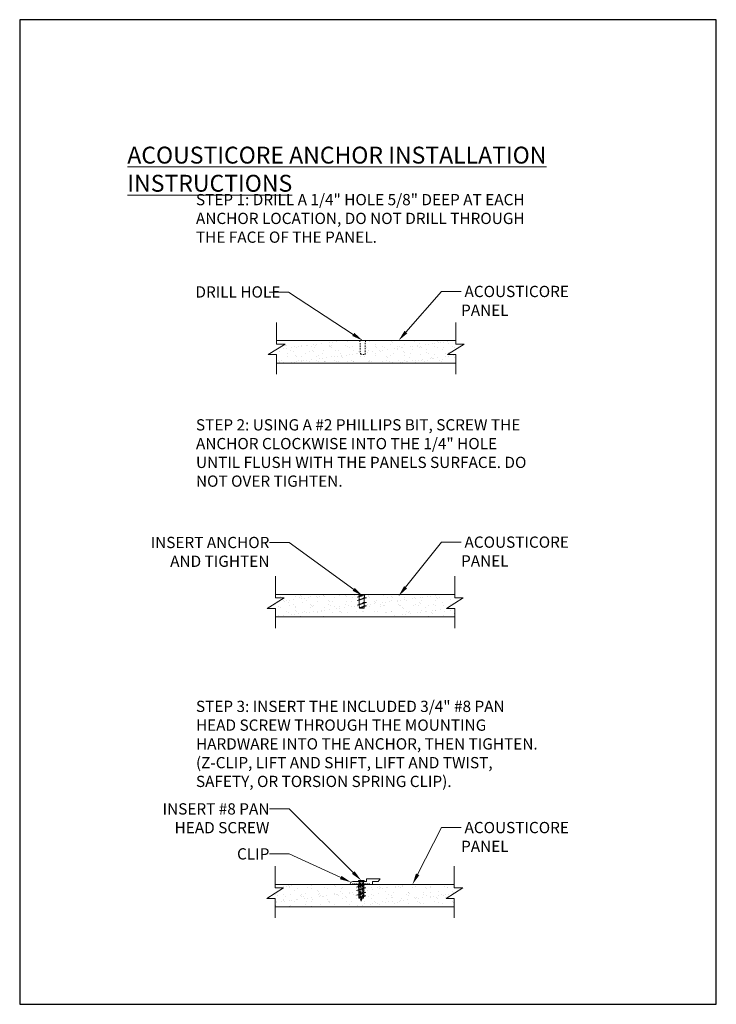
# Model space of a CAD drawing. Units: inches. Extents: x 0 to 61.9, y 0 to 87.5.
import ezdxf
from ezdxf import colors
from ezdxf.entities.mleader import LeaderData, LeaderLine
from ezdxf.math import Vec2, Vec3

# ---------------------------------------------------------------- set-up
doc = ezdxf.new("R2010")
doc.units = ezdxf.units.IN
doc.header["$MEASUREMENT"] = 0
doc.linetypes.add('HIDDEN2', pattern=[0.1875, 0.125, -0.0625])
doc.layers.add('0-GRID', color=40, linetype='Continuous', plot=False)
for name, color, linetype, lineweight in [('AG-HARDWARE', 30, 'Continuous', 0), ('AG-HATCH', 253, 'Continuous', 0), ('AG-PANEL', 33, 'Continuous', 13), ('AG-TEXT', 7, 'Continuous', 0)]:
    doc.layers.add(name, color=color, linetype=linetype, lineweight=lineweight)
doc.styles.add('AG.Text.Anno', font='arial.ttf', dxfattribs={"width": 0.8, "height": 0.125})
doc.styles.add('AG.Text.Dim.Anno', font='ARIALN.TTF', dxfattribs={"height": 0.125})

# ---------------------------------------------------------------- blocks, each defined once
blk = doc.blocks.new('A$C494A07DE')
at = {"layer": 'AG-HARDWARE'}
for p, q in [((0, 0.488), (0.092, 0.498)), ((0.052, 0.61), (0.358, 0.61)), ((0.086, 0.57), (0.052, 0.61)), ((0.086, 0.57), (0.324, 0.57)), ((0.086, 0.57), (0.087, 0.517)), ((0.088, 0.497), (0.091, 0.369)), ((0.241, 0.553), (0.092, 0.498)), ((0.175, 0.552), (0.241, 0.553)), ((0.324, 0.57), (0.321, 0.471)), ((0.41, 0.459), (0.321, 0.471)), ((0.324, 0.57), (0.358, 0.61)), ((0, 0.338), (0.092, 0.349)), ((0, 0.136), (0.092, 0.146)), ((0.27, 0.414), (0.092, 0.349)), ((0.092, 0.349), (0.096, 0.168)), ((0.27, 0.211), (0.092, 0.146)), ((0.097, 0.147), (0.101, 0)), ((0.101, 0), (0.309, 0)), ((0.311, 0.065), (0.309, 0)), ((0.315, 0.225), (0.312, 0.104)), ((0.41, 0.096), (0.312, 0.104)), ((0.32, 0.43), (0.316, 0.266)), ((0.41, 0.256), (0.316, 0.266))]:
    blk.add_line(p, q, dxfattribs=at)
for centre, radius, start, end in [((-1.399, 5.987), 5.674, 284.2754, 286.7342), ((-0.577, 2.337), 1.938, 287.3269, 292.847), ((-0.577, 2.188), 1.938, 287.3269, 297.6276), ((-1.399, 5.838), 5.674, 284.2754, 288.5927), ((-0.577, 1.985), 1.938, 287.3269, 297.4525), ((-1.399, 5.635), 5.674, 284.2754, 288.5927), ((23.655, -48.216), 53.663, 115.7849, 116.036), ((-2.779, 9.779), 10.194, 286.4088, 288.2305)]:
    blk.add_arc(centre, radius, start, end, dxfattribs=at)
blk = doc.blocks.new('Clip.Z')
for p, q in [((0.112, 0.03), (0.095, 0)), ((0.138, 0.03), (0.112, 0.03)), ((0.124, 0.13), (0.715, 0.13)), ((0.155, 0), (0.138, 0.03)), ((0.202, 0.03), (0.185, 0)), ((0.228, 0.03), (0.202, 0.03)), ((0.245, 0), (0.228, 0.03)), ((0.292, 0.03), (0.275, 0)), ((0.318, 0.03), (0.292, 0.03)), ((0.335, 0), (0.318, 0.03)), ((0.382, 0.03), (0.365, 0)), ((0.408, 0.03), (0.382, 0.03)), ((0.402, 0.028), (0.402, 0.128)), ((0.425, 0), (0.408, 0.03)), ((0.472, 0.03), (0.455, 0)), ((0.498, 0.03), (0.472, 0.03)), ((0.515, 0), (0.498, 0.03)), ((0.562, 0.03), (0.545, 0)), ((0.588, 0.03), (0.562, 0.03)), ((0.605, 0), (0.588, 0.03)), ((0.598, 0.01), (0.598, 0.128)), ((0.652, 0.03), (0.635, 0)), ((0.678, 0.03), (0.652, 0.03)), ((0.695, 0), (0.678, 0.03)), ((0.742, 0.03), (0.725, 0)), ((0.73, 0.145), (0.73, 0.225)), ((0.768, 0.03), (0.742, 0.03)), ((0.745, 0.24), (1.345, 0.24)), ((0.785, 0), (0.768, 0.03)), ((0.832, 0.03), (0.815, 0)), ((0.858, 0.03), (0.832, 0.03)), ((0.875, 0), (0.858, 0.03)), ((1.245, 0.13), (1, 0.13)), ((1, 0.13), (1, 0.015)), ((1.245, 0.13), (1.345, 0.24)), ((0.095, 0), (0.015, 0)), ((0.185, 0), (0.155, 0)), ((0.275, 0), (0.245, 0)), ((0.365, 0), (0.335, 0)), ((0.455, 0), (0.425, 0)), ((0.545, 0), (0.515, 0)), ((0.635, 0), (0.605, 0)), ((0.725, 0), (0.695, 0)), ((0.815, 0), (0.785, 0)), ((0.985, 0), (0.875, 0))]:
    blk.add_line(p, q)
for centre, radius, start, end in [((0.129, 0.001), 0.129, 92.0379, 172.7016), ((0.015, 0.015), 0.015, 172.1625, 270), ((0.715, 0.145), 0.015, 270, 0), ((0.745, 0.225), 0.015, 90, 180), ((0.985, 0.015), 0.015, 270, 360)]:
    blk.add_arc(centre, radius, start, end)
blk = doc.blocks.new('A$C62BC1FE5')
at = {"layer": 'AG-HARDWARE', "linetype": 'HIDDEN2', "ltscale": 0.75}
for p, q in [((0.045, 0.792), (0.202, 0.813)), ((0.045, 0.743), (0.202, 0.764)), ((0.045, 0.694), (0.202, 0.715)), ((0.045, 0.64), (0.202, 0.661)), ((0.045, 0.586), (0.202, 0.607)), ((0.045, 0.534), (0.202, 0.555)), ((0.045, 0.48), (0.202, 0.502)), ((0.045, 0.427), (0.202, 0.448)), ((0.063, 0.85), (0.078, 0.125)), ((0.188, 0.85), (0.172, 0.125)), ((0.045, 0.373), (0.202, 0.394)), ((0.045, 0.323), (0.202, 0.344)), ((0.045, 0.274), (0.202, 0.295)), ((0.045, 0.21), (0.202, 0.231)), ((0.045, 0.161), (0.202, 0.182)), ((0.125, 0), (0.078, 0.125)), ((0.172, 0.125), (0.078, 0.125)), ((0.125, 0), (0.125, 0.125)), ((0.172, 0.125), (0.125, 0))]:
    blk.add_line(p, q, dxfattribs=at)
at = {"layer": 'AG-HARDWARE', "ltscale": 0.75}
for p, q in [((0.063, 0.871), (0.063, 0.85)), ((0.063, 0.871), (0.188, 0.871)), ((0.188, 0.85), (0.188, 0.871))]:
    blk.add_line(p, q, dxfattribs=at)
at = {"layer": 'AG-HARDWARE'}
blk.add_lwpolyline([(0, 0.914), (0.25, 0.914), (0.25, 0.871), (0, 0.871)], close=True, dxfattribs=at)

msp = doc.modelspace()

# ---------------------------------------------------------------- hatches: boundary and pattern name
at = {"layer": 'AG-HATCH'}
h = msp.add_hatch(dxfattribs=at)
h.set_pattern_fill('AR-SAND', color=256, scale=0.5)
h.set_pattern_definition([(37.5, (0, 0.7662), (-0.031497, 0.963412), [0, -0.76, 0, -0.85, 0, -0.8125]), (7.5, (0, 0.7662), (0.884888, 1.411073), [0, -0.41, 0, -0.685, 0, -0.2625]), (327.5, (-0.615, 0.7662), (1.557071, 0.00283), [0, -0.25, 0, -0.9, 0, -1.175]), (317.5, (-0.615, 0.7662), (1.503063, 0.438838), [0, -0.125, 0, -0.59, 0, -0.675])])
h.paths.add_polyline_path([(38.733, 56.957), (38.733, 57.708), (38.001, 57.708), (39.493, 58.65), (38.733, 58.65), (38.733, 58.957), (30.708, 58.957), (30.681, 57.729), (30.264, 57.74), (30.227, 58.957), (22.818, 58.957), (22.818, 58.65), (23.577, 58.65), (22.086, 57.708), (22.818, 57.708), (22.818, 56.957)])
h = msp.add_hatch(dxfattribs=at)
h.set_pattern_fill('AR-SAND', color=256, scale=0.5)
h.set_pattern_definition([(37.5, (0, 1.6419), (-0.031497, 0.963412), [0, -0.76, 0, -0.85, 0, -0.8125]), (7.5, (0, 1.642), (0.884888, 1.411073), [0, -0.41, 0, -0.685, 0, -0.2625]), (327.5, (-0.615, 1.6419), (1.557071, 0.00283), [0, -0.25, 0, -0.9, 0, -1.175]), (317.5, (-0.615, 1.642), (1.503063, 0.438838), [0, -0.125, 0, -0.59, 0, -0.675])])
h.paths.add_polyline_path([(39.405, 36.1), (38.646, 36.1), (38.646, 36.408), (30.69, 36.408), (30.623, 36.327), (30.618, 36.131), (30.795, 36.107, -0.004153), (30.616, 36.048), (30.607, 35.719, -0.031065), (30.168, 35.525), (30.158, 35.885), (29.975, 35.865, 0.01242), (30.157, 35.927), (30.151, 36.183), (29.975, 36.163, 0.011901), (30.15, 36.222), (30.147, 36.327), (30.08, 36.408), (22.73, 36.408), (22.73, 36.1), (23.49, 36.1), (21.998, 35.159), (22.73, 35.159), (22.73, 34.408), (38.646, 34.408), (38.646, 35.159), (37.914, 35.159)])
h.paths.add_polyline_path([(30.599, 35.396), (30.605, 35.639, -0.002106), (30.514, 35.61), (30.169, 35.483), (30.176, 35.19, -0.001096)], flags=16)
h.paths.add_polyline_path([(30.597, 35.317), (30.594, 35.188), (30.176, 35.188, 0.005399)], flags=16)
h = msp.add_hatch(dxfattribs=at)
h.set_pattern_fill('AR-SAND', color=256, scale=0.5)
h.set_pattern_definition([(37.5, (0, 2.18925), (-0.031497, 0.963412), [0, -0.76, 0, -0.85, 0, -0.8125]), (7.5, (0, 2.1892), (0.88489, 1.411073), [0, -0.41, 0, -0.685, 0, -0.2625]), (327.5, (-0.615, 2.18925), (1.557071, 0.00283), [0, -0.25, 0, -0.9, 0, -1.175]), (317.5, (-0.615, 2.1892), (1.503063, 0.438838), [0, -0.125, 0, -0.59, 0, -0.675])])
h.paths.add_polyline_path([(39.364, 10.346), (38.605, 10.346), (38.605, 10.653), (30.647, 10.653), (30.58, 10.572), (30.575, 10.376), (30.752, 10.352, -0.004153), (30.572, 10.293), (30.564, 9.965), (30.752, 9.946, -0.004395), (30.562, 9.884), (30.556, 9.641), (30.752, 9.626, -0.00255), (30.554, 9.562), (30.55, 9.433), (30.442, 9.433), (30.344, 9.172), (30.246, 9.433), (30.133, 9.433, 0.003935), (30.44, 9.526), (30.447, 9.847), (30.116, 9.725), (29.932, 9.704, 0.013127), (30.124, 9.77), (30.115, 10.13), (29.932, 10.11, 0.01242), (30.114, 10.172), (30.107, 10.428), (29.932, 10.409, 0.011901), (30.106, 10.468), (30.104, 10.572), (30.036, 10.653), (22.689, 10.653), (22.689, 10.346), (23.449, 10.346), (21.957, 9.404), (22.689, 9.404), (22.689, 8.653), (38.605, 8.653), (38.605, 9.404), (37.873, 9.404)])

# ---------------------------------------------------------------- linework, layer by layer
at = {"layer": '0-GRID'}
msp.add_lwpolyline([(0, 0), (61.884, 0), (61.884, 87.459), (0, 87.459)], close=True, dxfattribs=at)
at = {"layer": 'AG-PANEL'}
for p, q in [((22.818, 58.957), (38.733, 58.957)), ((22.818, 56.957), (38.733, 56.957)), ((22.73, 36.408), (38.646, 36.408)), ((22.73, 34.408), (38.646, 34.408)), ((22.689, 10.653), (38.605, 10.653)), ((22.689, 8.653), (38.605, 8.653))]:
    msp.add_line(p, q, dxfattribs=at)
for points in [[(22.818, 60.565), (22.818, 58.65), (23.577, 58.65), (22.086, 57.708), (22.818, 57.708), (22.818, 55.974)], [(38.733, 60.565), (38.733, 58.65), (39.493, 58.65), (38.001, 57.708), (38.733, 57.708), (38.733, 55.974)], [(22.73, 38.016), (22.73, 36.1), (23.49, 36.1), (21.998, 35.159), (22.73, 35.159), (22.73, 33.424)], [(38.646, 38.016), (38.646, 36.1), (39.405, 36.1), (37.914, 35.159), (38.646, 35.159), (38.646, 33.424)], [(22.689, 12.262), (22.689, 10.346), (23.449, 10.346), (21.957, 9.404), (22.689, 9.404), (22.689, 7.67)], [(38.605, 12.262), (38.605, 10.346), (39.364, 10.346), (37.873, 9.404), (38.605, 9.404), (38.605, 7.67)]]:
    msp.add_lwpolyline(points, dxfattribs=at)
at = {"layer": 'AG-PANEL', "linetype": 'HIDDEN2'}
for points in [[(30.227, 58.957), (30.264, 57.74), (30.681, 57.729), (30.708, 58.957)], [(30.14, 36.408), (30.176, 35.19), (30.594, 35.18), (30.62, 36.408)], [(30.098, 10.653), (30.135, 9.436), (30.553, 9.425), (30.579, 10.653)]]:
    msp.add_lwpolyline(points, dxfattribs=at)

# ---------------------------------------------------------------- block references
at = {"layer": 'AG-PANEL', "xscale": 2, "yscale": 2, "zscale": 2}
for name, p in [('A$C494A07DE', (29.975, 35.188)), ('Clip.Z', (29.346, 10.653)), ('A$C494A07DE', (29.932, 9.433)), ('A$C62BC1FE5', (30.094, 9.172))]:
    msp.add_blockref(name, p, dxfattribs=at)

# ---------------------------------------------------------------- texts
at = {"layer": 'AG-TEXT', "attachment_point": 1, "style": 'AG.Text.Anno'}
for s, width, insert, char_height in [('{\\fArial|b1|i0|c0|p34;\\LACOUSTICORE ANCHOR INSTALLATION INSTRUCTIONS}', 46.81819, (9.563, 76.18), 1.5), ('STEP 1: DRILL A 1/4" HOLE 5/8" DEEP AT EACH ANCHOR LOCATION, DO NOT DRILL THROUGH THE FACE OF THE PANEL.\\P\\P\\P\\P\\P\\P\\P\\P\\P\\PSTEP 2: USING A #2 PHILLIPS BIT, SCREW THE ANCHOR CLOCKWISE INTO THE 1/4" HOLE UNTIL FLUSH WITH THE PANELS SURFACE. DO NOT OVER TIGHTEN.\\P\\P\\P\\P\\P\\P\\P\\P\\P\\P\\P\\PSTEP 3: INSERT THE INCLUDED 3/4" #8 PAN HEAD SCREW THROUGH THE MOUNTING HARDWARE INTO THE ANCHOR, THEN TIGHTEN. (Z-CLIP, LIFT AND SHIFT, LIFT AND TWIST, SAFETY, OR TORSION SPRING CLIP).', 30.79565, (15.658, 71.976), 1)]:
    msp.add_mtext_dynamic_manual_height_columns(s, width=width, gutter_width=5, heights=[0], dxfattribs=dict(at, insert=insert, char_height=char_height))

# ---------------------------------------------------------------- leaders
at = {"layer": 'AG-TEXT'}
ml = msp.add_multileader_mtext('Standard', dxfattribs=at)
ml.set_content('DRILL HOLE     ', color=256, style='AG.Text.Dim.Anno')
ml.set_leader_properties(color=256, linetype='ByLayer', lineweight=-1)
ml.build(insert=Vec2(0, 0))
ml.multileader.update_dxf_attribs({"dogleg_length": 3, "arrow_head_size": 1, "scale": 8})
ctx = ml.context
ctx.base_point, ctx.scale, ctx.char_height, ctx.arrow_head_size, ctx.landing_gap_size, ctx.plane_origin = Vec3(15.612, 63.267), 8, 1, 1, 0, Vec3(30.59, 58.957)
notes = []
notes.append((ctx, [(0, (1, 1, 0), (23.894, 63.267), (-1, 0), 1.745, [(0, [(30.473, 58.957)], 0, [])])]))
ctx.mtext.insert, ctx.mtext.flow_direction = Vec3(15.612, 63.776), 5
ml = msp.add_multileader_mtext('Standard', dxfattribs=at)
ml.set_content(' ACOUSTICORE\\P PANEL', color=256, style='AG.Text.Dim.Anno')
ml.set_leader_properties(color=256, linetype='ByLayer', lineweight=-1)
ml.build(insert=Vec2(0, 0))
ml.multileader.update_dxf_attribs({"dogleg_length": 3, "arrow_head_size": 1, "scale": 8})
ctx = ml.context
ctx.base_point, ctx.scale, ctx.char_height, ctx.arrow_head_size, ctx.landing_gap_size, ctx.plane_origin = Vec3(39.209, 63.319), 8, 1, 1, 0, Vec3(33.654, 58.957)
notes.append((ctx, [(0, (1, 1, 0), (37.464, 63.319), (1, 0), 1.745, [(0, [(33.654, 58.957)], 0, [])])]))
ctx.mtext.insert, ctx.mtext.flow_direction = Vec3(39.209, 63.819), 5
ml = msp.add_multileader_mtext('Standard', dxfattribs=at)
ml.set_content('INSERT ANCHOR\\PAND TIGHTEN', color=256, style='AG.Text.Dim.Anno')
ml.set_leader_properties(color=256, linetype='ByLayer', lineweight=-1)
ml.build(insert=Vec2(0, 0))
ml.multileader.update_dxf_attribs({"dogleg_length": 3, "arrow_head_size": 1, "scale": 8})
ctx = ml.context
ctx.base_point, ctx.scale, ctx.char_height, ctx.arrow_head_size, ctx.landing_gap_size, ctx.plane_origin = Vec3(12.828, 41.015), 8, 1, 1, 0, Vec3(30.481, 36.274)
ctx.text_align_type = 2
notes.append((ctx, [(0, (1, 1, 0), (23.929, 41.015), (-1, 0), 1.745, [(0, [(30.481, 36.274)], 0, [])])]))
ctx.mtext.insert, ctx.mtext.alignment, ctx.mtext.flow_direction = Vec3(22.184, 41.523), 3, 5
ml = msp.add_multileader_mtext('Standard', dxfattribs=at)
ml.set_content(' ACOUSTICORE\\P PANEL', color=256, style='AG.Text.Dim.Anno')
ml.set_leader_properties(color=256, linetype='ByLayer', lineweight=-1)
ml.build(insert=Vec2(0, 0))
ml.multileader.update_dxf_attribs({"dogleg_length": 3, "arrow_head_size": 1, "scale": 8})
ctx = ml.context
ctx.base_point, ctx.scale, ctx.char_height, ctx.arrow_head_size, ctx.landing_gap_size, ctx.plane_origin = Vec3(39.209, 41.053), 8, 1, 1, 0, Vec3(33.654, 36.257)
notes.append((ctx, [(0, (1, 1, 0), (37.464, 41.053), (1, 0), 1.745, [(0, [(33.654, 36.257)], 0, [])])]))
ctx.mtext.insert, ctx.mtext.flow_direction = Vec3(39.209, 41.553), 5
ml = msp.add_multileader_mtext('Standard', dxfattribs=at)
ml.set_content('INSERT #8 PAN \\PHEAD SCREW', color=256, style='AG.Text.Dim.Anno')
ml.set_leader_properties(color=256, linetype='ByLayer', lineweight=-1)
ml.build(insert=Vec2(0, 0))
ml.multileader.update_dxf_attribs({"dogleg_length": 3, "arrow_head_size": 1, "scale": 8})
ctx = ml.context
ctx.base_point, ctx.scale, ctx.char_height, ctx.arrow_head_size, ctx.landing_gap_size, ctx.plane_origin = Vec3(13.923, 17.35), 8, 1, 1, 0, Vec3(27.739, 15.021)
ctx.text_align_type = 2
notes.append((ctx, [(0, (1, 1, 0), (23.929, 17.35), (-1, 0), 1.745, [(0, [(30.344, 11)], 0, [])])]))
ctx.mtext.insert, ctx.mtext.alignment, ctx.mtext.flow_direction = Vec3(22.184, 17.858), 3, 5
ml = msp.add_multileader_mtext('Standard', dxfattribs=at)
ml.set_content(' ACOUSTICORE\\P PANEL', color=256, style='AG.Text.Dim.Anno')
ml.set_leader_properties(color=256, linetype='ByLayer', lineweight=-1)
ml.build(insert=Vec2(0, 0))
ml.multileader.update_dxf_attribs({"dogleg_length": 3, "arrow_head_size": 1, "scale": 8})
ctx = ml.context
ctx.base_point, ctx.scale, ctx.char_height, ctx.arrow_head_size, ctx.landing_gap_size, ctx.plane_origin = Vec3(39.209, 15.699), 8, 1, 1, 0, Vec3(33.654, 13.371)
notes.append((ctx, [(0, (1, 1, 0), (37.464, 15.699), (1, 0), 1.745, [(0, [(34.899, 10.653)], 0, [])])]))
ctx.mtext.insert, ctx.mtext.flow_direction = Vec3(39.209, 16.199), 5
ml = msp.add_multileader_mtext('Standard', dxfattribs=at)
ml.set_content('CLIP', color=256, style='AG.Text.Dim.Anno')
ml.set_leader_properties(color=256, linetype='ByLayer', lineweight=-1)
ml.build(insert=Vec2(0, 0))
ml.multileader.update_dxf_attribs({"dogleg_length": 3, "arrow_head_size": 1, "scale": 8})
ctx = ml.context
ctx.base_point, ctx.scale, ctx.char_height, ctx.arrow_head_size, ctx.landing_gap_size, ctx.plane_origin = Vec3(19.743, 13.354), 8, 1, 1, 0, Vec3(27.739, 11.025)
ctx.text_align_type = 2
notes.append((ctx, [(0, (1, 1, 0), (23.929, 13.354), (-1, 0), 1.745, [(0, [(29.429, 10.846)], 0, [])])]))
ctx.mtext.insert, ctx.mtext.alignment, ctx.mtext.flow_direction = Vec3(22.184, 13.862), 3, 5
for ctx, leaders in notes:
    for number, flags, end, landing, length, lines in leaders:
        leader = LeaderData()
        leader.index, (leader.has_last_leader_line, leader.has_dogleg_vector, leader.attachment_direction) = number, flags
        leader.last_leader_point, leader.dogleg_vector, leader.dogleg_length = Vec3(end), Vec3(landing), length
        for number, points, colour, breaks in lines:
            line = LeaderLine()
            line.index, line.vertices, line.color, line.breaks = number, Vec3.list(points), colors.encode_raw_color(colour), breaks
            leader.lines.append(line)
        ctx.leaders.append(leader)

doc.saveas('drawing.dxf')
